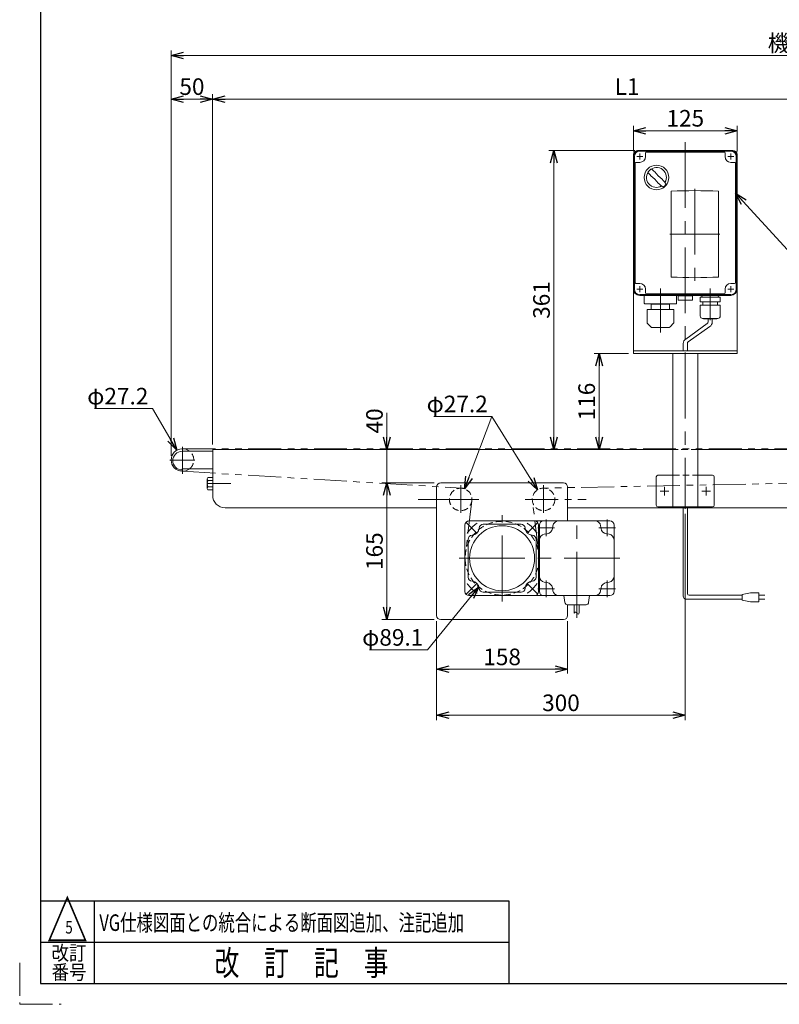
# Model space of a CAD drawing. Units: millimetres. Extents: x -1432 to 1432, y -965 to 965.
# Drawn here: x -1432 to -516, y -965 to 223 of the extents above; entities that cross this region are included whole.
import ezdxf
from ezdxf.enums import TextEntityAlignment as Align

# ---------------------------------------------------------------- set-up
doc = ezdxf.new("R2010")
doc.units = ezdxf.units.MM
doc.header["$LTSCALE"] = 1.25
for name, pattern in [('CENTER', [50.8, 31.75, -6.35, 6.35, -6.35]), ('CENTERX2', [101.6, 63.5, -12.7, 12.7, -12.7]), ('DASHED2', [9.525, 6.35, -3.175]), ('PHANTOM', [63.5, 31.75, -6.35, 6.35, -6.35, 6.35, -6.35])]:
    doc.linetypes.add(name, pattern=pattern)
for name, color, linetype in [('14', 7, 'Continuous'), ('2', 7, 'Continuous'), ('3', 7, 'Continuous'), ('ZUWAKU', 7, 'Continuous')]:
    doc.layers.add(name, color=color, linetype=linetype)
doc.styles.add('dcStyle0', font='ＭＳ Ｐゴシック', dxfattribs={"width": 0.75})
doc.styles.add('dcStyle1', font='txt.shx', dxfattribs={"bigfont": 'bigfont'})
doc.dimstyles.new('dc_Diam06', dxfattribs={"dimtxt": 20, "dimasz": 15.00001, "dimexe": 5, "dimexo": 5, "dimgap": 5, "dimtad": 2, "dimtih": 1, "dimtoh": 1, "dimdec": 8, "dimdsep": 46, "dimtxsty": 'dcStyle0', "dimblk1": 'OPEN30', "dimblk2": 'OPEN30', "dimsah": 1, "dimcen": 0.09, "dimclrd": 2, "dimclre": 2, "dimclrt": 2, "dimadec": 0, "dimazin": 2, "dimtfac": 1, "dimtdec": 4, "dimtofl": 0, "dimtmove": 0, "dimatfit": 3, "dimfxl": 1, "dimarcsym": 0})
doc.dimstyles.new('dc_Rotated', dxfattribs={"dimtxt": 20, "dimasz": 15.00001, "dimexe": 5, "dimexo": 5, "dimgap": 5, "dimtad": 3, "dimdsep": 46, "dimtxsty": 'dcStyle0', "dimblk1": 'OPEN30', "dimblk2": 'OPEN30', "dimsah": 1, "dimcen": 0.09, "dimclrd": 2, "dimclre": 2, "dimclrt": 2, "dimadec": 0, "dimazin": 2, "dimtfac": 1, "dimtdec": 4, "dimtmove": 0, "dimatfit": 3, "dimfxl": 1, "dimarcsym": 0})

# ---------------------------------------------------------------- blocks, each defined once
blk = doc.blocks.new('_OPEN30')
at = {"color": 0, "linetype": 'ByBlock', "lineweight": -2}
for p, q in [((-1, 0.267949), (0, 0)), ((0, 0), (-1, -0.267949)), ((0, 0), (-1, 0))]:
    blk.add_line(p, q, dxfattribs=at)
blk = doc.blocks.new('*D1')
at = {"color": 2, "linetype": 'Continuous', "lineweight": 13}
for p, q in [((-929.5, -502.9), (-929.5, -565.9)), ((-771.5, -502.9), (-771.5, -565.9)), ((-929.5, -560.9), (-771.5, -560.9))]:
    blk.add_line(p, q, dxfattribs=at)
at = {"color": 2, "xscale": 15.00001403807643, "yscale": 14.99994684111822}
for p, rotation in [((-929.5, -560.9), 180), ((-771.5, -560.9), 360)]:
    blk.add_blockref('_OPEN30', p, dxfattribs=dict(at, rotation=rotation))
at = {"color": 2, "insert": (-850.5, -555.9), "char_height": 20, "width": 62.5, "attachment_point": 8, "style": 'dcStyle0'}
blk.add_mtext('\\T1.00;158', dxfattribs=at)
blk = doc.blocks.new('*D2')
at = {"color": 2, "linetype": 'Continuous', "lineweight": 13}
for p, q in [((-1249.7, -303.4), (-1249.7, 185.5)), ((-1249.7, 179.5), (250.3, 179.5)), ((250.3, -303.4), (250.3, 185.5))]:
    blk.add_line(p, q, dxfattribs=at)
at = {"color": 2, "xscale": 15.00001403807643, "yscale": 14.99994684111822}
for p, rotation in [((-1249.7, 179.5), 180), ((250.3, 179.5), 360)]:
    blk.add_blockref('_OPEN30', p, dxfattribs=dict(at, rotation=rotation))
at = {"color": 2, "insert": (-499.7, 184.5), "char_height": 20, "width": 87.5, "attachment_point": 8, "style": 'dcStyle0'}
blk.add_mtext('\\T1.00;機 長', dxfattribs=at)
blk = doc.blocks.new('*D3')
at = {"color": 2, "linetype": 'Continuous', "lineweight": 13}
for p, q in [((-1249.7, -303.4), (-1249.7, 133)), ((-1199.7, -289.9), (-1199.7, 133)), ((-1249.7, 127), (-1199.7, 127))]:
    blk.add_line(p, q, dxfattribs=at)
at = {"color": 2, "xscale": 15.00001403807643, "yscale": 14.99994684111822}
for p, rotation in [((-1249.7, 127), 180), ((-1199.7, 127), 360)]:
    blk.add_blockref('_OPEN30', p, dxfattribs=dict(at, rotation=rotation))
at = {"color": 2, "insert": (-1224.7, 132), "char_height": 20, "width": 50, "attachment_point": 8, "style": 'dcStyle0'}
blk.add_mtext('\\T1.00;50', dxfattribs=at)
blk = doc.blocks.new('*D6')
at = {"color": 2, "linetype": 'Continuous', "lineweight": 13}
for p, q in [((-1199.7, -289.9), (-1199.7, 133)), ((-1199.7, 127), (-199.7, 127)), ((-199.7, -289.9), (-199.7, -58.9))]:
    blk.add_line(p, q, dxfattribs=at)
at = {"color": 2, "xscale": 15.00001403807643, "yscale": 14.99994684111822}
for p, rotation in [((-1199.7, 127), 180), ((-199.7, 127), 360)]:
    blk.add_blockref('_OPEN30', p, dxfattribs=dict(at, rotation=rotation))
at = {"color": 2, "insert": (-699.7, 132), "char_height": 20, "width": 50, "attachment_point": 8, "style": 'dcStyle0'}
blk.add_mtext('\\T1.00;L1', dxfattribs=at)
blk = doc.blocks.new('DA_DIMGROUP_1')
at = {"color": 2, "linetype": 'Continuous', "lineweight": 13}
for p, q in [((-989.5, -251.4), (-989.5, -295.9)), ((-979.8, -295.9), (-994.5, -295.9)), ((-989.5, -335.9), (-989.5, -295.9)), ((-932.5, -335.9), (-995.5, -335.9)), ((-989.5, -500.9), (-989.5, -335.9)), ((-932.5, -500.9), (-995.5, -500.9))]:
    blk.add_line(p, q, dxfattribs=at)
at = {"color": 2, "xscale": 15.00001403807643, "yscale": 14.99994684111822}
for p, rotation in [((-989.5, -295.9), 270), ((-989.5, -335.9), 90), ((-989.5, -500.9), 270)]:
    blk.add_blockref('_OPEN30', p, dxfattribs=dict(at, rotation=rotation))
at = {"color": 2, "char_height": 20, "rotation": 90, "style": 'dcStyle0'}
for s, insert, width, attachment_point in [('\\T1.00;40', (-994.5, -276.4), 50, 7), ('\\T1.00;165', (-994.5, -418.4), 62.5, 8)]:
    blk.add_mtext(s, dxfattribs=dict(at, insert=insert, width=width, attachment_point=attachment_point))
blk = doc.blocks.new('*D11')
at = {"color": 2, "linetype": 'Continuous', "lineweight": 13}
for p, q in [((-692, 63.6), (-692, 94.8)), ((-692, 88.8), (-567, 88.8)), ((-567, 63.6), (-567, 94.8))]:
    blk.add_line(p, q, dxfattribs=at)
at = {"color": 2, "xscale": 15.00001403807643, "yscale": 14.99994684111822}
for p, rotation in [((-692, 88.8), 180), ((-567, 88.8), 360)]:
    blk.add_blockref('_OPEN30', p, dxfattribs=dict(at, rotation=rotation))
at = {"color": 2, "insert": (-629.5, 93.8), "char_height": 20, "width": 62.5, "attachment_point": 8, "style": 'dcStyle0'}
blk.add_mtext('\\T1.00;125', dxfattribs=at)
blk = doc.blocks.new('*D15')
at = {"color": 2, "linetype": 'Continuous', "lineweight": 13}
for p, q in [((-690.5, 65.1), (-794, 65.1)), ((-788, -295.9), (-788, 65.1))]:
    blk.add_line(p, q, dxfattribs=at)
at = {"color": 2, "xscale": 15.00001403807643, "yscale": 14.99994684111822}
for p, rotation in [((-788, 65.1), 90), ((-788, -295.9), 270)]:
    blk.add_blockref('_OPEN30', p, dxfattribs=dict(at, rotation=rotation))
at = {"color": 2, "insert": (-793, -115.4), "char_height": 20, "width": 62.5, "attachment_point": 8, "rotation": 90, "style": 'dcStyle0'}
blk.add_mtext('\\T1.00;361', dxfattribs=at)
blk = doc.blocks.new('*D16')
at = {"color": 2, "linetype": 'Continuous', "lineweight": 13}
for p, q in [((-629.5, -373.4), (-629.5, -622.3)), ((-929.5, -503.9), (-929.5, -622.3)), ((-929.5, -616.3), (-629.5, -616.3))]:
    blk.add_line(p, q, dxfattribs=at)
at = {"color": 2, "xscale": 15.00001403807643, "yscale": 14.99994684111822}
for p, rotation in [((-929.5, -616.3), 180), ((-629.5, -616.3), 360)]:
    blk.add_blockref('_OPEN30', p, dxfattribs=dict(at, rotation=rotation))
at = {"color": 2, "insert": (-779.5, -611.3), "char_height": 20, "width": 62.5, "attachment_point": 8, "style": 'dcStyle0'}
blk.add_mtext('\\T1.00;300', dxfattribs=at)
blk = doc.blocks.new('*D25')
at = {"color": 2, "linetype": 'Continuous', "lineweight": 13}
for p, q in [((-698, -179.9), (-739.5, -179.9)), ((-733.5, -295.9), (-733.5, -179.9))]:
    blk.add_line(p, q, dxfattribs=at)
at = {"color": 2, "xscale": 15.00001403807643, "yscale": 14.99994684111822}
for p, rotation in [((-733.5, -179.9), 90), ((-733.5, -295.9), 270)]:
    blk.add_blockref('_OPEN30', p, dxfattribs=dict(at, rotation=rotation))
at = {"color": 2, "insert": (-738.5, -237.9), "char_height": 20, "width": 62.5, "attachment_point": 8, "rotation": 90, "style": 'dcStyle0'}
blk.add_mtext('\\T1.00;116', dxfattribs=at)
blk = doc.blocks.new('*D30')
at = {"color": 2, "linetype": 'Continuous', "lineweight": 13}
for p, q in [((-1342.3, -246.4), (-1272.3, -246.4)), ((-1272.3, -246.4), (-1242.9, -296.7))]:
    blk.add_line(p, q, dxfattribs=at)
at = {"color": 2, "xscale": 15.00001403807643, "yscale": 14.99994684111822, "rotation": 300.2569964571319}
blk.add_blockref('_OPEN30', (-1242.9, -296.7), dxfattribs=at)
at = {"color": 2, "insert": (-1277.3, -241.4), "char_height": 20, "width": 100, "attachment_point": 9, "style": 'dcStyle0'}
blk.add_mtext('\\T1.00;φ27.2', dxfattribs=at)
blk = doc.blocks.new('DC_GROUP_W_FB2CHS_S_020_5_34')
at = {"color": 2, "linetype": 'Continuous', "lineweight": 13}
for p, q in [((-569, 13.6), (-506.2, -54.7)), ((-506.2, -54.7), (-166.2, -54.7))]:
    blk.add_line(p, q, dxfattribs=at)
at = {"color": 2, "xscale": 15.00001403807643, "yscale": 14.99994684111822, "rotation": 132.5744430744906}
blk.add_blockref('_OPEN30', (-569, 13.6), dxfattribs=at)
at = {"color": 2, "style": 'dcStyle0'}
for s, width, p, p2 in [('コントロールユニット、インバータ用', 0.808331, (-506.2, -49.7), (-166.2, -49.7)), ('防水BOX', 0.610075, (-506.2, -79.7), (-436.2, -79.7))]:
    blk.add_text(s, height=20, dxfattribs=dict(at, width=width)).set_placement(p, p2, align=Align.FIT)
blk = doc.blocks.new('*D66')
at = {"color": 2, "linetype": 'Continuous', "lineweight": 13}
for p, q in [((-932.8, -255.8), (-862.8, -255.8)), ((-862.8, -255.8), (-807.7, -344.4))]:
    blk.add_line(p, q, dxfattribs=at)
at = {"color": 2, "xscale": 15.00001403807643, "yscale": 14.99994684111822, "rotation": 301.8981941883963}
blk.add_blockref('_OPEN30', (-807.7, -344.4), dxfattribs=at)
at = {"color": 2, "insert": (-867.8, -250.8), "char_height": 20, "width": 100, "attachment_point": 9, "style": 'dcStyle0'}
blk.add_mtext('\\T1.00;φ27.2', dxfattribs=at)
blk = doc.blocks.new('*D67')
at = {"color": 2, "linetype": 'Continuous', "lineweight": 13}
for p, q in [((-932.8, -255.8), (-862.8, -255.8)), ((-862.8, -255.8), (-895.7, -343.2))]:
    blk.add_line(p, q, dxfattribs=at)
at = {"color": 2, "xscale": 15.00001403807643, "yscale": 14.99994684111822, "rotation": 249.4028524842887}
blk.add_blockref('_OPEN30', (-895.7, -343.2), dxfattribs=at)
at = {"color": 2, "insert": (-867.8, -250.8), "char_height": 20, "width": 100, "attachment_point": 9, "style": 'dcStyle0'}
blk.add_mtext('\\T1.00;φ27.2', dxfattribs=at)
blk = doc.blocks.new('*D68')
at = {"color": 2, "linetype": 'Continuous', "lineweight": 13}
for p, q in [((-940.6, -537.4), (-878.6, -461.4)), ((-1010.6, -537.4), (-940.6, -537.4))]:
    blk.add_line(p, q, dxfattribs=at)
at = {"color": 2, "xscale": 15.00001403807643, "yscale": 14.99994684111822, "rotation": 50.78256091897924}
blk.add_blockref('_OPEN30', (-878.6, -461.4), dxfattribs=at)
at = {"color": 2, "insert": (-945.6, -532.4), "char_height": 20, "width": 100, "attachment_point": 9, "style": 'dcStyle0'}
blk.add_mtext('\\T1.00;φ89.1', dxfattribs=at)
blk = doc.blocks.new('DC_GROUP_W_FB2CHS_S_020_5_1')
at = {"layer": '3', "color": 3, "linetype": 'CENTERX2', "lineweight": 13}
for p, q in [((-629.5, 75.1), (-629.5, -367.4)), ((-654.5, -351.2), (-654.5, -340.7)), ((-604.5, -351.2), (-604.5, -340.7)), ((-659.7, -345.9), (-649.2, -345.9)), ((-609.7, -345.9), (-599.2, -345.9))]:
    blk.add_line(p, q, dxfattribs=at)
at = {"layer": '3', "color": 7, "linetype": 'Continuous', "lineweight": 13}
for p, q in [((-692, 60.1), (-692, -179.9)), ((-687, 65.1), (-572, 65.1)), ((-567, 60.1), (-567, -179.9)), ((-567, -176.9), (-692, -176.9)), ((-692, -179.9), (-567, -179.9)), ((-644.5, -364.9), (-644.5, -179.9)), ((-614.5, -364.9), (-614.5, -179.9)), ((-664.5, -362.9), (-664.5, -328.9)), ((-662.5, -326.9), (-644.5, -326.9)), ((-614.5, -326.9), (-596.5, -326.9)), ((-594.5, -328.9), (-594.5, -362.9)), ((-596.5, -364.9), (-662.5, -364.9))]:
    blk.add_line(p, q, dxfattribs=at)
at = {"layer": '3', "color": 91, "linetype": 'PHANTOM', "lineweight": 13}
for p, q in [((-684.5, 61.2), (-684.5, 54.1)), ((-574.5, 61.2), (-574.5, 54)), ((-688.1, 57.6), (-680.9, 57.6)), ((-578.1, 57.6), (-570.9, 57.6)), ((-688.1, -102.4), (-680.9, -102.4)), ((-684.5, -98.8), (-684.5, -106)), ((-578.1, -102.4), (-571.3, -102.4)), ((-574.5, -98.8), (-574.5, -105.3))]:
    blk.add_line(p, q, dxfattribs=at)
at = {"layer": '3', "color": 4, "linetype": 'DASHED2', "lineweight": 13}
blk.add_line((-644.5, -326.9), (-614.5, -326.9), dxfattribs=at)
at = {"layer": '3', "color": 7, "linetype": 'Continuous', "lineweight": 13}
for centre, radius, start, end in [((-687, 60.1), 5, 90, 180), ((-572, 60.1), 5, 0, 90), ((-662.5, -328.9), 2, 90, 180), ((-596.5, -328.9), 2, 0, 90), ((-662.5, -362.9), 2, 180, 270), ((-596.5, -362.9), 2, 270, 0)]:
    blk.add_arc(centre, radius, start, end, dxfattribs=at)
blk = doc.blocks.new('DC_GROUP_W_FB2CHS_S_020_5_5')
at = {"layer": '2', "color": 7, "linetype": 'Continuous', "lineweight": 13}
for p, q in [((-1206.2, -342.6), (-1206.2, -331.3)), ((-1205.6, -329.4), (-1199.7, -329.4)), ((-1205.6, -333.2), (-1199.7, -333.2)), ((-1205.6, -340.7), (-1199.7, -340.7)), ((-1199.7, -344.4), (-1205.6, -344.4))]:
    blk.add_line(p, q, dxfattribs=at)
for centre, radius, start, end in [((-1202.9, -331.3), 3.32, 145.6158, 214.3842), ((-1193.8, -336.9), 12.4, 162.412, 197.588), ((-1202.9, -342.6), 3.32, 145.6158, 214.3842)]:
    blk.add_arc(centre, radius, start, end, dxfattribs=at)

msp = doc.modelspace()

# ---------------------------------------------------------------- linework, layer by layer
at = {"color": 140, "linetype": 'Continuous', "lineweight": 13}
for p, q in [((-601.99422696, -138.1102923), (-601.99422696, -142.13682491)), ((-596.99422696, -138.1102923), (-596.99422696, -142.13682491)), ((-602.99422696, -143.86887572), (-628.97877999, -162.52912976)), ((-599.99422696, -147.33297734), (-625.97877999, -165.99323138)), ((-631.97877999, -167.72528218), (-631.97877999, -177.1102923)), ((-626.97877999, -167.72528218), (-626.97877999, -177.1102923)), ((-631.97877999, -472.47995994), (-631.97877999, -364.92858038)), ((-626.97877999, -469.47995994), (-626.97877999, -364.92858038)), ((-560.92733401, -471.47995994), (-624.97877999, -471.47995994)), ((-550.92733401, -468.47995994), (-560.92733401, -470.47995994)), ((-560.92733401, -470.47995994), (-560.92733401, -477.47995994)), ((-540.92733401, -468.47995994), (-550.92733401, -468.47995994)), ((-540.92733401, -479.47995994), (-540.92733401, -468.47995994)), ((-540.92733401, -471.47995994), (-533.42733401, -471.47995994)), ((-560.92733401, -476.47995994), (-627.97877999, -476.47995994)), ((-560.92733401, -477.47995994), (-550.92733401, -479.47995994)), ((-550.92733401, -479.47995994), (-540.92733401, -479.47995994)), ((-533.42733401, -476.47995994), (-540.92733401, -476.47995994))]:
    msp.add_line(p, q, dxfattribs=at)
at = {"color": 3, "linetype": 'CENTERX2', "lineweight": 13}
for p, q in [((-1236.07532468, -325.15858038), (-1236.07532468, -292.46579233)), ((-1251.22986555, -308.42858038), (-1221.04012013, -308.42858038)), ((-1206.54449627, -336.92858038), (-1177.859777, -336.92858038)), ((-800.47877999, -338.57430897), (-800.47877999, -372.10240756)), ((-951.57406961, -355.92858038), (-878.42877999, -355.92858038)), ((-850.47877999, -478.92858038), (-850.47877999, -374.92858038)), ((-760.47877999, -498.70858038), (-760.47877999, -374.92858038)), ((-893.25874025, -384.14862012), (-881.23792497, -396.1694354)), ((-819.71963501, -396.1694354), (-807.69881973, -384.14862012)), ((-807.24905999, -390.15858038), (-787.24905999, -390.15858038)), ((-797.24905999, -400.15858038), (-797.24905999, -380.15858038)), ((-713.70849999, -390.15858038), (-733.70849999, -390.15858038)), ((-723.70849999, -400.15858038), (-723.70849999, -380.15858038)), ((-902.47877999, -426.92858038), (-708.47877999, -426.92858038)), ((-893.25874025, -469.70854064), (-881.23792497, -457.68772536)), ((-819.71963501, -457.68772536), (-807.69881973, -469.70854064)), ((-797.24905999, -453.69858038), (-797.24905999, -473.69858038)), ((-723.70849999, -453.69858038), (-723.70849999, -473.69858038)), ((-807.24905999, -463.69858038), (-787.24905999, -463.69858038)), ((-713.70849999, -463.69858038), (-733.70849999, -463.69858038))]:
    msp.add_line(p, q, dxfattribs=at)
at = {"color": 140, "linetype": 'PHANTOM', "lineweight": 13}
for p, q in [((-1236.07532468, -294.82918432), (236.72467532, -294.82918432)), ((-1236.07532468, -322.02858038), (-899.66363147, -342.35303129)), ((236.99073342, -322.02597767), (-800.74483808, -342.33118309)), ((-886.99801724, -357.7255321), (-894.63819034, -421.04224219)), ((-806.31936964, -421.04224219), (-813.95954275, -357.7255321))]:
    msp.add_line(p, q, dxfattribs=at)
at = {"color": 7, "linetype": 'Continuous', "lineweight": 13}
for p, q in [((-1199.67532468, -295.92858038), (-1199.67532468, -350.92858038)), ((-644.47877999, -295.92858038), (-1199.67532468, -295.92858038)), ((200.32467532, -295.92858038), (-614.47877999, -295.92858038)), ((-1236.57532468, -297.92858038), (-1199.67532468, -297.92858038)), ((-1236.57532468, -318.92858038), (-1236.57532468, -320.42901515)), ((-1236.57532468, -318.92858038), (-1199.67532468, -318.92858038)), ((-929.47877999, -495.92858038), (-929.47877999, -340.92858038)), ((-924.47877999, -335.92858038), (-776.47877999, -335.92858038)), ((-771.47877999, -381.92858038), (-771.47877999, -340.92858038)), ((-929.47877999, -365.92858038), (-1184.67532468, -365.92858038)), ((-204.67532468, -365.92858038), (-771.47877999, -365.92858038)), ((-895.47877999, -466.92858038), (-895.47877999, -386.92858038)), ((-720.47877999, -381.92858038), (-890.47877999, -381.92858038)), ((-827.68759176, -385.92858038), (-873.26996822, -385.92858038)), ((-806.47877999, -466.92858038), (-806.47877999, -386.92858038)), ((-805.47877999, -386.92858038), (-805.47877999, -466.92858038)), ((-789.35583856, -387.80557793), (-789.81774166, -391.17704458)), ((-731.60172142, -387.80557793), (-731.13981832, -391.17704458)), ((-715.47877999, -466.92858038), (-715.47877999, -386.92858038)), ((-799.60177029, -398.05151105), (-796.23032582, -397.58961718)), ((-721.35578969, -398.05151105), (-724.72723416, -397.58961718)), ((-891.47877999, -404.13739015), (-891.47877999, -449.7197706)), ((-809.47877999, -449.7197706), (-809.47877999, -404.13739015)), ((-799.60176637, -455.80565024), (-796.23033015, -456.26754099)), ((-789.35583863, -466.05158229), (-789.81774158, -462.68011477)), ((-731.60172135, -466.05158229), (-731.1398184, -462.68011477)), ((-721.35579361, -455.80565024), (-724.72722983, -456.26754099)), ((-720.47877999, -471.92858038), (-890.47877999, -471.92858038)), ((-827.68759176, -467.92858038), (-873.26996822, -467.92858038)), ((-775.97877999, -471.92858038), (-774.85617969, -480.16094459)), ((-744.97877999, -471.92858038), (-746.10135926, -480.16093703)), ((-771.68552342, -482.92858038), (-749.27201656, -482.92858038)), ((-771.47877999, -495.92858038), (-771.47877999, -482.90351756)), ((-763.47877999, -493.02889912), (-763.47877999, -482.92858038)), ((-757.47877999, -492.24861197), (-757.47877999, -482.92858038)), ((-776.47877999, -500.92858038), (-924.47877999, -500.92858038))]:
    msp.add_line(p, q, dxfattribs=at)
at = {"color": 4, "linetype": 'DASHED2', "lineweight": 13}
msp.add_line((-614.47877999, -295.92858038), (-644.47877999, -295.92858038), dxfattribs=at)
at = {"color": 3, "linetype": 'CENTER', "lineweight": 13}
for p, q in [((-900.47877999, -372.10240756), (-900.47877999, -338.57430897)), ((-822.52877999, -355.92858038), (-749.08612639, -355.92858038))]:
    msp.add_line(p, q, dxfattribs=at)
at = {"color": 4, "linetype": 'DASHED2', "lineweight": 13}
for centre, radius in [((-900.47877999, -355.92858038), 13.6), ((-800.47877999, -355.92858038), 13.6), ((-850.47877999, -426.92882027), 44.55)]:
    msp.add_circle(centre, radius, dxfattribs=at)
at = {"color": 7, "linetype": 'Continuous', "lineweight": 13}
msp.add_circle((-850.47861999, -426.92858038), 39.25, dxfattribs=at)
at = {"color": 140, "linetype": 'Continuous', "lineweight": 13}
for centre, radius, start, end in [((-603.99422696, -142.13682491), 2, 300, 0), ((-602.99422696, -142.13682491), 6, 300, 0), ((-625.97877999, -167.72528218), 6, 120, 180), ((-624.97877999, -167.72528218), 2, 120, 180), ((-627.97877999, -472.47995994), 4, 180, 270), ((-624.97877999, -469.47995994), 2, 180, 270)]:
    msp.add_arc(centre, radius, start, end, dxfattribs=at)
at = {"color": 7, "linetype": 'Continuous', "lineweight": 13}
for centre, radius, start, end in [((-1236.07532468, -308.42858038), 13.6, 50.5391310997, 309.4608689003), ((-1236.57532468, -309.17858038), 11.25, 90, 270), ((-924.47877999, -340.92858038), 5, 90, 180), ((-776.47877999, -340.92858038), 5, 0, 90), ((-1184.67532468, -350.92858038), 15, 180, 270), ((-890.47877999, -386.92858038), 5, 90, 180), ((-887.2487791, -390.15857915), 9.00000199, 273.1528547126, 356.8471366119), ((-873.26996822, -390.92858038), 5, 90, 176.8471366119), ((-827.68759176, -390.92858038), 5, 3.1528633881, 90), ((-813.70878088, -390.15857915), 9.00000199, 183.1528633881, 266.8471452873), ((-811.47877999, -386.92858038), 5, 0, 90), ((-800.47877999, -386.92858038), 5, 90, 180), ((-797.24832983, -390.15902717), 7.5, 277.8010580533, 352.1988386554), ((-782.61877195, -388.72858038), 6.8, 90, 172.1988386554), ((-738.33878803, -388.72858038), 6.8, 7.8011613446, 90), ((-723.70923015, -390.15902717), 7.5, 187.8011613446, 262.1989419467), ((-720.47877999, -386.92858038), 5, 0, 90), ((-886.47877999, -404.13739015), 5, 93.1528547127, 180), ((-814.47877999, -404.13739015), 5, 0, 86.8471452874), ((-798.67877999, -404.78857932), 6.8, 97.8010580533, 180), ((-722.27877999, -404.78857932), 6.8, 0, 82.1989419467), ((-886.47877999, -449.7197706), 5, 180, 266.8471452873), ((-814.47877999, -449.7197706), 5, 273.1528547126, 0), ((-798.67877999, -449.06858143), 6.8, 180, 262.1989753092), ((-722.27877999, -449.06858143), 6.8, 277.8010246908, 0), ((-887.2487791, -463.6985816), 9.00000199, 3.1528633881, 86.8471452874), ((-873.26996822, -462.92858038), 5, 183.152863388, 270), ((-827.68759176, -462.92858038), 5, 270, 356.847136612), ((-813.70878088, -463.6985816), 9.00000199, 93.1528547127, 176.8471366119), ((-797.24832983, -463.69813158), 7.5, 7.8011567738, 82.1989753092), ((-723.70923015, -463.69813158), 7.5, 97.8010246908, 172.1988432262), ((-890.47877999, -466.92858038), 5, 180, 270), ((-811.47877999, -466.92858038), 5, 270, 0), ((-800.47877999, -466.92858038), 5, 180, 270), ((-782.61877195, -465.12858038), 6.8, 187.8011567737, 270), ((-738.33878803, -465.12858038), 6.8, 270, 352.1988432263), ((-720.47877999, -466.92858038), 5, 270, 0), ((-771.68552342, -479.72858038), 3.2, 187.7652014245, 270), ((-749.27201656, -479.72858038), 3.2, 270, 352.2349352309), ((-924.47877999, -495.92858038), 5, 180, 270), ((-776.47877999, -495.92858038), 5, 270, 360)]:
    msp.add_arc(centre, radius, start, end, dxfattribs=at)
at = {"color": 4, "linetype": 'DASHED2', "lineweight": 13}
msp.add_arc((-1236.07532468, -308.42858038), 13.6, 309.4608689003, 50.5391310997, dxfattribs=at)
at = {"color": 3, "linetype": 'CENTERX2', "lineweight": 13}
for start, end in [(125.6238852948, 144.3761147052), (35.6238852948, 54.3761147052), (215.6238852948, 234.3761147051), (305.6238852949, 324.3761147052)]:
    msp.add_arc((-850.47877999, -426.92858038), 52, start, end, dxfattribs=at)
at = {"color": 3, "linetype": 'Continuous', "lineweight": 13}
msp.add_open_spline([(-763.47877999, -493.02889912), (-760.75874823, -488.41869625), (-759.20351854, -498.74348632), (-757.47877999, -492.24861197)], degree=3, dxfattribs=at)
at = {"layer": '14', "color": 7, "linetype": 'Continuous', "lineweight": 13}
for p, q in [((-574.47877999, 65.07141962), (-684.47877999, 65.07141962)), ((-677.47877999, 62.07141962), (-677.47877999, 57.57141962)), ((-582.47877999, 63.07141962), (-676.47877999, 63.07141962)), ((-581.47877999, 57.57141962), (-581.47877999, 62.07141962)), ((-691.97877999, 57.57141962), (-691.97877999, -102.42858038)), ((-689.97877999, 49.57141962), (-689.97877999, -94.42858038)), ((-684.47877999, 50.57141962), (-688.97877999, 50.57141962)), ((-569.97877999, 50.57141962), (-574.47877999, 50.57141962)), ((-568.97877999, -94.42858038), (-568.97877999, 49.57141962)), ((-566.97877999, -102.42858038), (-566.97877999, 57.57141962)), ((-688.97877999, -95.42858038), (-684.47877999, -95.42858038)), ((-677.47877999, -102.42858038), (-677.47877999, -106.92858038)), ((-581.47877999, -106.92858038), (-581.47877999, -102.42858038)), ((-574.47877999, -95.42858038), (-569.97877999, -95.42858038)), ((-684.47877999, -109.92858038), (-574.47877999, -109.92858038)), ((-678.97877999, -119.42858038), (-678.97877999, -109.92858038)), ((-676.47877999, -107.92858038), (-582.47877999, -107.92858038)), ((-639.97877999, -119.42858038), (-639.97877999, -109.92858038)), ((-640.47877999, -119.92858038), (-678.47877999, -119.92858038)), ((-675.47877999, -143.24573774), (-675.47877999, -127.42858038)), ((-643.47877999, -126.92858038), (-674.97877999, -126.92858038)), ((-672.45371718, -126.92858038), (-672.45371718, -126.92961633)), ((-670.57877999, -120.42858038), (-648.37877999, -120.42858038)), ((-670.57876665, -126.92858038), (-670.57877999, -120.42858038)), ((-648.37877999, -126.92858038), (-648.37877999, -120.42858038)), ((-646.50384281, -126.92961633), (-646.50384281, -126.92858038)), ((-643.47877999, -143.24573766), (-643.47877999, -126.92858038)), ((-671.05745965, -147.74990072), (-675.42020135, -143.38715902)), ((-650.02142068, -148.62858038), (-668.9361393, -148.62858038)), ((-647.90010034, -147.74990072), (-643.53735863, -143.38715902))]:
    msp.add_line(p, q, dxfattribs=at)
at = {"layer": '14', "color": 3, "linetype": 'Continuous', "lineweight": 13}
for p, q in [((-574.47877999, 64.07141962), (-684.47877999, 64.07141962)), ((-690.97877999, -102.42858038), (-690.97877999, 57.57141962)), ((-567.97877999, 57.57141962), (-567.97877999, -102.42858038)), ((-684.47877999, -108.92858038), (-574.47877999, -108.92858038))]:
    msp.add_line(p, q, dxfattribs=at)
at = {"layer": '14', "color": 3, "linetype": 'CENTERX2', "lineweight": 13}
for p, q in [((-684.47877999, 61.17141962), (-684.47877999, 53.97141962)), ((-574.47877999, 61.17141962), (-574.47877999, 53.97141962)), ((-680.87877999, 57.57141962), (-688.07877999, 57.57141962)), ((-570.87877999, 57.57141962), (-578.07877999, 57.57141962)), ((-617.97698035, 18.72978397), (-617.97698035, -92.294205)), ((-647.97877999, -35.92858038), (-587.97877999, -35.92858038)), ((-680.87877999, -102.42858038), (-688.07877999, -102.42858038)), ((-684.47877999, -98.82858038), (-684.47877999, -106.02858038)), ((-659.47877999, -101.6102923), (-659.47877999, -154.51286277)), ((-629.47877999, -119.03810102), (-629.47877999, -97.23810102)), ((-599.47877999, -101.6102923), (-599.47877999, -139.6102923)), ((-570.87877999, -102.42858038), (-578.07877999, -102.42858038)), ((-574.47877999, -98.82858038), (-574.47877999, -106.02858038))]:
    msp.add_line(p, q, dxfattribs=at)
at = {"layer": '14', "color": 7, "linetype": 'Continuous', "lineweight": 18}
for p, q in [((-646.66168174, 15.77477733), (-646.66168174, -87.70745417)), ((-589.29227867, -87.70745417), (-589.29227867, 15.77477733)), ((-620.97877999, -110.23810102), (-637.97877999, -110.23810102)), ((-637.97877999, -110.23810102), (-637.97877999, -115.23810102)), ((-636.97877999, -115.73810102), (-637.28887187, -115.65501215)), ((-636.97877999, -115.73810102), (-621.97877999, -115.73810102)), ((-621.97877999, -115.73810102), (-621.66868812, -115.65501215)), ((-620.97877999, -115.23810102), (-620.97877999, -110.23810102)), ((-587.57877999, -112.1102923), (-611.37877999, -112.1102923)), ((-611.37877999, -117.5102923), (-611.37877999, -112.1102923)), ((-587.57877999, -117.5102923), (-611.37877999, -117.5102923)), ((-609.52877999, -110.82858038), (-609.52877999, -110.92858038)), ((-608.62877999, -109.92858038), (-590.32877999, -109.92858038)), ((-608.62877999, -111.82858038), (-590.32877999, -111.82858038)), ((-608.14383238, -111.82858038), (-608.50346462, -112.1102923)), ((-608.47877999, -117.5102923), (-608.47877999, -121.5102923)), ((-590.8137276, -111.82858038), (-590.45409536, -112.1102923)), ((-590.47877999, -117.5102923), (-590.47877999, -121.5102923)), ((-589.42877999, -110.82858038), (-589.42877999, -110.92858038)), ((-587.57877999, -117.5102923), (-587.57877999, -112.1102923)), ((-587.37877999, -121.5102923), (-611.57877999, -121.5102923)), ((-611.57877999, -134.7102923), (-611.57877999, -121.5102923)), ((-587.37877999, -134.7102923), (-587.37877999, -121.5102923)), ((-590.37877999, -137.7102923), (-608.57877999, -137.7102923)), ((-607.37877999, -138.1102923), (-607.37877999, -137.7102923)), ((-591.57877999, -138.1102923), (-607.37877999, -138.1102923)), ((-591.57877999, -138.1102923), (-591.57877999, -137.7102923))]:
    msp.add_line(p, q, dxfattribs=at)
at = {"layer": '14', "color": 3, "linetype": 'Continuous', "lineweight": 18}
msp.add_circle((-664.24877999, 32.38141962), 14.9, dxfattribs=at)
at = {"layer": '14', "color": 7, "linetype": 'Continuous', "lineweight": 13}
for centre, radius, start, end in [((-684.47877999, 57.57141962), 7.5, 90, 180), ((-676.47877999, 62.07141962), 1, 90, 180), ((-582.47877999, 62.07141962), 1, 0, 90), ((-574.47877999, 57.57141962), 7.5, 0, 90), ((-688.97877999, 49.57141962), 1, 90, 180), ((-684.47877999, 57.57141962), 7, 270, 0), ((-574.47877999, 57.57141962), 7, 180, 270), ((-569.97877999, 49.57141962), 1, 0, 90), ((-688.97877999, -94.42858038), 1, 180, 270), ((-569.97877999, -94.42858038), 1, 270, 0), ((-684.47877999, -102.42858038), 7.5, 180, 270), ((-684.47877999, -102.42858038), 7, 0, 90), ((-574.47877999, -102.42858038), 7, 90, 180), ((-574.47877999, -102.42858038), 7.5, 270, 0), ((-676.47877999, -106.92858038), 1, 180, 270), ((-582.47877999, -106.92858038), 1, 270, 0), ((-678.47877999, -119.42858038), 0.5, 180, 270), ((-674.97877999, -127.42858038), 0.5, 90, 180), ((-671.07877999, -120.42858038), 0.5, 360, 90), ((-647.87877999, -120.42858038), 0.5, 90, 180), ((-640.47877999, -119.42858038), 0.5, 270, 360), ((-675.27878018, -143.24573774), 0.19999981, 179.9999772378, 225.000022808), ((-668.9361393, -145.62858038), 3, 225, 270), ((-650.02142068, -145.62858038), 3, 270, 315), ((-643.6787798, -143.24573774), 0.19999981, 314.9999775977, 0.0000231656)]:
    msp.add_arc(centre, radius, start, end, dxfattribs=at)
at = {"layer": '14', "color": 3, "linetype": 'Continuous', "lineweight": 13}
for centre, start, end in [((-684.47877999, 57.57141962), 90, 180), ((-574.47877999, 57.57141962), 0, 90), ((-684.47877999, -102.42858038), 180, 270), ((-574.47877999, -102.42858038), 270, 0)]:
    msp.add_arc(centre, 6.5, start, end, dxfattribs=at)
at = {"layer": '14', "color": 3, "linetype": 'Continuous', "lineweight": 18}
for centre, radius, start, end in [((-664.24877999, 32.38141962), 12, 328.7600000429, 301.2400000393), ((-613.87877999, 82.75341962), 75, 216.0590000282, 220.1780000287), ((-714.61877999, -17.98858038), 75, 49.8222000065, 53.940500007), ((-633.84277999, 62.78741962), 40, 215.9310000289, 234.0690000306), ((-694.65477999, 1.97741962), 40, 35.9313000047, 54.0688000078), ((-613.87877999, 82.75341962), 75, 229.82200003, 235.5850000308), ((-714.61877999, -17.98858038), 75, 34.4151000045, 40.1778000052), ((-664.24877999, 32.38141962), 14, 304.7580000398, 325.2420000425)]:
    msp.add_arc(centre, radius, start, end, dxfattribs=at)
at = {"layer": '14', "color": 7, "linetype": 'Continuous', "lineweight": 18}
for centre, radius, start, end in [((-617.97698035, -525.96633875), 542.5, 86.9690708053, 93.0309292182), ((-617.97698035, 454.03366125), 542.5, 266.9690708288, 273.0309292418), ((-636.75727976, -113.99604045), 1.74206122, 225.4781669116, 252.2327379728), ((-622.20028023, -113.99604045), 1.74206122, 287.7672620977, 314.5218331579), ((-608.62877999, -110.82858038), 0.9, 90.0000000118, 180.0000000235), ((-608.62877999, -110.92858038), 0.9, 180.0000000235, 270.0000000353), ((-590.32877999, -110.82858038), 0.9, 0, 90.0000000118), ((-590.32877999, -110.92858038), 0.9, 270.0000000353, 0), ((-608.57877999, -134.7102923), 3, 180.0000000235, 270.0000000353), ((-590.37877999, -134.7102923), 3, 270.0000000353, 0)]:
    msp.add_arc(centre, radius, start, end, dxfattribs=at)
at = {"layer": 'ZUWAKU', "color": 7, "linetype": 'Continuous', "lineweight": 25}
for p, q in [((-1407.5, 940), (-1407.5, -940)), ((-1407.5, -940), (1407.5, -940))]:
    msp.add_line(p, q, dxfattribs=at)
at = {"layer": 'ZUWAKU', "color": 4, "linetype": 'Continuous', "lineweight": 25}
for p, q in [((-1407.5, -840), (-842.5, -840)), ((-1342.5, -840), (-1342.5, -940)), ((-842.5, -840), (-842.5, -940)), ((-1407.5, -890), (-842.5, -890))]:
    msp.add_line(p, q, dxfattribs=at)
at = {"layer": 'ZUWAKU', "color": 91, "linetype": 'PHANTOM', "lineweight": 13}
for p, q in [((-1432.5, -915), (-1432.5, -965)), ((-1432.5, -965), (-1382.5, -965))]:
    msp.add_line(p, q, dxfattribs=at)

# ---------------------------------------------------------------- block references
at = {"linetype": 'Continuous'}
for name in ['DC_GROUP_W_FB2CHS_S_020_5_34', 'DA_DIMGROUP_1']:
    msp.add_blockref(name, (0, 0), dxfattribs=at)
at = {"layer": '2', "linetype": 'Continuous'}
msp.add_blockref('DC_GROUP_W_FB2CHS_S_020_5_5', (0, 0), dxfattribs=at)
at = {"layer": '3', "linetype": 'Continuous'}
msp.add_blockref('DC_GROUP_W_FB2CHS_S_020_5_1', (0, 0), dxfattribs=at)

# ---------------------------------------------------------------- texts
at = {"color": 2, "style": 'dcStyle1'}
for s, height, width, p, p2 in [('VG仕様図面との統合による断面図追加、注記追加', 20, 1.115942, (-1336.36120842, -876.50034294), (-896.36120842, -876.50034294)), ('5', 15, 0.741176, (-1377.50852188, -879.69367954), (-1368.50852188, -879.69367954))]:
    msp.add_text(s, height=height, dxfattribs=dict(at, width=width)).set_placement(p, p2, align=Align.FIT)
at = {"layer": 'ZUWAKU', "color": 2, "style": 'dcStyle1'}
for s, height, width, p, p2 in [('△', 50, 1.4, (-1400, -890), (-1350, -890)), ('改訂', 17.5, 1.527273, (-1394, -911.84078823), (-1352, -911.84078823)), ('改\u3000訂\u3000記\u3000事', 30, 1.195122, (-1197.5, -930), (-987.5, -930)), ('番号', 17.5, 1.527273, (-1394, -935), (-1352, -935))]:
    msp.add_text(s, height=height, dxfattribs=dict(at, width=width)).set_placement(p, p2, align=Align.FIT)

# ---------------------------------------------------------------- dimensions: what is measured, and where the dimension line sits
at = {"linetype": 'Continuous', "lineweight": 13}
for base, p1, p2, text, override, picture, middle in [((250.32467532, 179.49805087), (-1249.67532468, -308.42858038), (250.32467532, -308.42858038), '機 長', {"dimtxt": 20, "dimasz": 15.00001, "dimexe": 6, "dimexo": 5, "dimgap": 5, "dimtad": 3, "dimtih": 0, "dimtoh": 0, "dimdec": 2, "dimlfac": 1, "dimzin": 8, "dimtxsty": 'dcStyle0', "dimblk1": 'OPEN30', "dimblk2": 'OPEN30', "dimsah": 1, "dimclrd": 2, "dimclre": 2, "dimclrt": 2, "dimazin": 2, "dimtofl": 1, "dimtolj": 0, "dimtzin": 8, "dimarcsym": 1}, '*D2', (-499.67532468, 179.49805087)), ((-199.67532468, 126.97853111), (-1199.67532468, -294.92858038), (-199.67532468, 126.97853111), 'L1', {"dimtxt": 20, "dimasz": 15.00001, "dimexe": 5, "dimexo": 5, "dimgap": 5, "dimtad": 3, "dimtih": 0, "dimtoh": 0, "dimdec": 2, "dimlfac": 1, "dimzin": 8, "dimtxsty": 'dcStyle0', "dimblk1": 'OPEN30', "dimblk2": 'OPEN30', "dimsah": 1, "dimse2": 1, "dimclrd": 2, "dimclre": 2, "dimclrt": 2, "dimazin": 2, "dimtofl": 1, "dimtolj": 0, "dimtzin": 8, "dimarcsym": 1}, '*D6', (-699.67532468, 126.97853111))]:
    dim = msp.add_linear_dim(base=base, p1=p1, p2=p2, text=text, dimstyle='dc_Rotated', override=override, dxfattribs=at)
    dim.commit()
    dim.dimension.update_dxf_attribs({"geometry": picture, "text_midpoint": middle, "dimtype": 160})
for base, p1, p2, override, picture, middle in [((-1199.67532468, 126.97853111), (-1249.67532468, -308.42858038), (-1199.67532468, -294.92858038), {"dimtxt": 20, "dimasz": 15.00001, "dimexe": 6, "dimexo": 5, "dimgap": 5, "dimtad": 3, "dimtih": 0, "dimtoh": 0, "dimdec": 2, "dimlfac": 1, "dimzin": 8, "dimtxsty": 'dcStyle0', "dimblk1": 'OPEN30', "dimblk2": 'OPEN30', "dimsah": 1, "dimclrd": 2, "dimclre": 2, "dimclrt": 2, "dimazin": 2, "dimtofl": 1, "dimtolj": 0, "dimtzin": 8, "dimarcsym": 1}, '*D3', (-1224.67532468, 126.97853111)), ((-566.97877999, 88.79958094), (-691.97877999, 58.57141962), (-566.97877999, 58.57141962), {"dimtxt": 20, "dimasz": 15.00001, "dimexe": 6, "dimexo": 5, "dimgap": 5, "dimtad": 3, "dimtih": 0, "dimtoh": 0, "dimdec": 2, "dimlfac": 1, "dimzin": 8, "dimtxsty": 'dcStyle0', "dimblk1": 'OPEN30', "dimblk2": 'OPEN30', "dimsah": 1, "dimclrd": 2, "dimclre": 2, "dimclrt": 2, "dimazin": 2, "dimtofl": 1, "dimtolj": 0, "dimtzin": 8, "dimarcsym": 1}, '*D11', (-629.47877999, 88.79958094)), ((-629.47877999, -616.29828169), (-929.47877999, -498.92858038), (-629.47877999, -368.41513914), {"dimtxt": 20, "dimasz": 15.00001, "dimexe": 6, "dimexo": 5, "dimgap": 5, "dimtad": 3, "dimtih": 0, "dimtoh": 0, "dimdec": 2, "dimlfac": 1, "dimzin": 8, "dimtxsty": 'dcStyle0', "dimblk1": 'OPEN30', "dimblk2": 'OPEN30', "dimsah": 1, "dimclrd": 2, "dimclre": 2, "dimclrt": 2, "dimazin": 2, "dimtofl": 1, "dimtolj": 0, "dimtzin": 8, "dimarcsym": 1}, '*D16', (-779.47877999, -616.29828169)), ((-771.47877999, -560.92858038), (-929.47877999, -497.92858038), (-771.47877999, -497.92858038), {"dimtxt": 20, "dimasz": 15.00001, "dimexe": 5, "dimexo": 5, "dimgap": 5, "dimtad": 3, "dimtih": 0, "dimtoh": 0, "dimdec": 2, "dimlfac": 1, "dimzin": 8, "dimtxsty": 'dcStyle0', "dimblk1": 'OPEN30', "dimblk2": 'OPEN30', "dimsah": 1, "dimclrd": 2, "dimclre": 2, "dimclrt": 2, "dimazin": 2, "dimtofl": 1, "dimtolj": 0, "dimtzin": 8, "dimarcsym": 1}, '*D1', (-850.47877999, -560.92858038))]:
    dim = msp.add_linear_dim(base=base, p1=p1, p2=p2, dimstyle='dc_Rotated', override=override, dxfattribs=at)
    dim.commit()
    dim.dimension.update_dxf_attribs({"geometry": picture, "text_midpoint": middle, "dimtype": 160})
for base, p1, p2, picture, middle in [((-787.97598641, 65.07141962), (-787.97598641, -295.92858038), (-685.47877999, 65.07141962), '*D15', (-787.97598641, -115.42858038)), ((-733.54549192, -179.92858038), (-733.54549192, -295.92858038), (-692.97877999, -179.92858038), '*D25', (-733.54549192, -237.92858038))]:
    dim = msp.add_linear_dim(base=base, p1=p1, p2=p2, angle=90, dimstyle='dc_Rotated', override={"dimtxt": 20, "dimasz": 15.00001, "dimexe": 5, "dimexo": 5, "dimgap": 5, "dimtad": 3, "dimtih": 0, "dimtoh": 0, "dimdec": 2, "dimlfac": 1, "dimzin": 8, "dimtxsty": 'dcStyle0', "dimblk1": 'OPEN30', "dimblk2": 'OPEN30', "dimsah": 1, "dimse1": 1, "dimclrd": 2, "dimclre": 2, "dimclrt": 2, "dimazin": 2, "dimtofl": 1, "dimtolj": 0, "dimtzin": 8, "dimarcsym": 1}, dxfattribs=at)
    dim.commit()
    dim.dimension.update_dxf_attribs({"geometry": picture, "text_midpoint": middle, "dimtype": 160})
for p1, p2, text, picture, middle in [((-1229.22256406, -320.17590654), (-1242.92808529, -296.68125422), 'φ27.2', '*D30', (-1307.28096015, -246.36316872)), ((-793.29260549, -367.47496059), (-807.66540038, -344.38247769), 'φ27.2', '*D66', (-897.83007503, -255.75049515)), ((-905.26325382, -368.65920527), (-895.69442857, -343.19790948), 'φ27.2', '*D67', (-897.83007503, -255.75049515)), ((-878.56280952, -461.34189575), (-887.81624139, -472.68067614), 'φ89.1', '*D68', (-975.62563465, -537.39116646))]:
    dim = msp.add_diameter_dim_2p(p1=p1, p2=p2, text=text, dimstyle='dc_Diam06', override={"dimtxt": 20, "dimasz": 15.00001, "dimexe": 5, "dimexo": 5, "dimgap": 5, "dimtad": 2, "dimdec": 8, "dimlfac": 1, "dimzin": 8, "dimtxsty": 'dcStyle0', "dimblk1": 'OPEN30', "dimblk2": 'OPEN30', "dimsah": 1, "dimclrd": 2, "dimclre": 2, "dimclrt": 2, "dimazin": 2, "dimtolj": 0, "dimtzin": 8, "dimarcsym": 1}, dxfattribs=at)
    dim.commit()
    dim.dimension.update_dxf_attribs({"geometry": picture, "text_midpoint": middle, "dimtype": 163})

doc.saveas('drawing.dxf')
